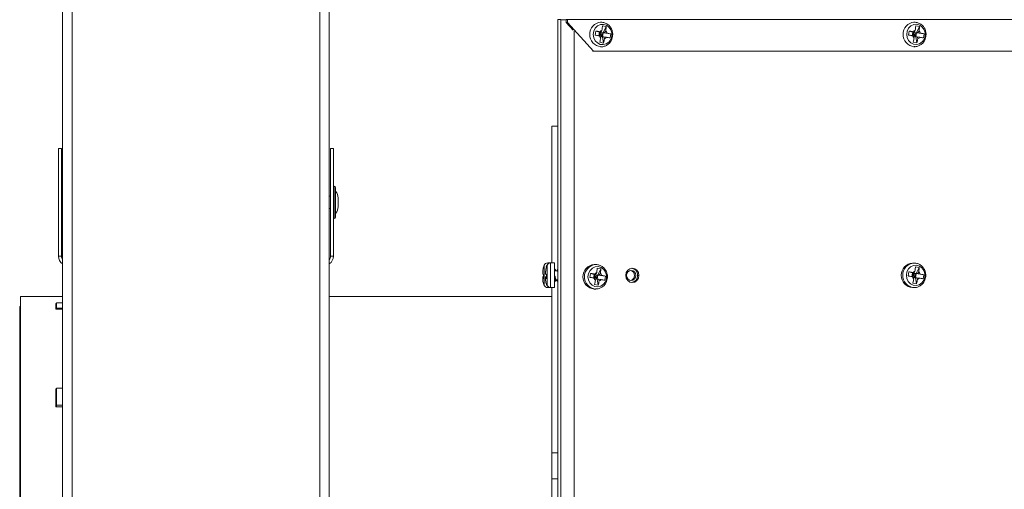
# Model space of a CAD drawing. Units: inches. Extents: x 23 to 151, y 10 to 131.
# Drawn here: x 122 to 135, y 40 to 46 of the extents above; entities that cross this region are included whole.
import ezdxf

# ---------------------------------------------------------------- set-up
doc = ezdxf.new("R2010")
doc.units = ezdxf.units.IN
doc.header["$LTSCALE"] = 16
doc.header["$MEASUREMENT"] = 0

msp = doc.modelspace()

# ---------------------------------------------------------------- linework, layer by layer
at = {"color": 7, "linetype": 'Continuous', "lineweight": 15}
for p, q in [((126.542, 58.148), (126.542, 10.43)), ((126.417, 56.773), (126.417, 11.804)), ((123.042, 51.086), (123.042, 17.492)), ((123.168, 51.086), (123.168, 17.492)), ((129.579, 46.221), (129.541, 46.221)), ((129.541, 46.221), (129.541, 38.616)), ((129.579, 46.221), (129.579, 46.22)), ((129.579, 46.22), (129.579, 36.703)), ((129.579, 46.22), (129.617, 46.22)), ((129.617, 46.22), (129.617, 46.22)), ((129.651, 46.221), (129.666, 46.221)), ((129.651, 46.183), (129.651, 46.221)), ((129.743, 46.083), (129.651, 46.183)), ((129.651, 46.183), (129.666, 46.183)), ((129.666, 46.221), (146.977, 46.221)), ((129.666, 46.183), (129.666, 46.221)), ((129.666, 46.183), (130.009, 45.808)), ((130.109, 46.187), (130.1, 46.187)), ((130.173, 46.129), (130.125, 46.138)), ((130.173, 46.129), (130.134, 46.048)), ((134.22, 46.188), (134.211, 46.188)), ((134.284, 46.129), (134.236, 46.139)), ((134.284, 46.129), (134.245, 46.049)), ((129.756, 46.069), (129.756, 36.703)), ((130.038, 46.072), (130.029, 46.019)), ((130.038, 46.072), (130.085, 46.058)), ((130.077, 46.008), (130.085, 46.058)), ((130.096, 46.026), (130.08, 46.029)), ((130.083, 46.012), (130.096, 46.026)), ((130.085, 46.058), (130.102, 46.058)), ((130.085, 46.058), (130.134, 46.048)), ((130.096, 46.026), (130.085, 46.058)), ((130.085, 46.058), (130.101, 46.053)), ((130.096, 46.026), (130.092, 46.001)), ((130.092, 46.001), (130.125, 45.995)), ((130.103, 45.981), (130.093, 46.004)), ((130.101, 46.053), (130.096, 46.026)), ((130.134, 46.048), (130.096, 46.026)), ((130.096, 46.026), (130.125, 45.995)), ((130.121, 46.022), (130.096, 46.026)), ((130.101, 46.053), (130.134, 46.048)), ((130.134, 46.048), (130.121, 46.022)), ((130.121, 46.022), (130.125, 45.995)), ((130.125, 45.995), (130.134, 46.048)), ((130.125, 45.995), (130.138, 45.914)), ((130.125, 45.995), (130.142, 45.995)), ((130.134, 46.048), (130.234, 46.034)), ((130.134, 46.048), (130.15, 46.048)), ((130.152, 45.972), (130.142, 45.995)), ((130.177, 45.991), (130.142, 45.995)), ((130.185, 46.044), (130.15, 46.048)), ((130.225, 45.981), (130.234, 46.034)), ((134.149, 46.072), (134.14, 46.019)), ((134.149, 46.072), (134.196, 46.058)), ((134.187, 46.005), (134.196, 46.058)), ((134.207, 46.027), (134.191, 46.03)), ((134.194, 46.012), (134.207, 46.027)), ((134.196, 46.058), (134.213, 46.058)), ((134.196, 46.058), (134.245, 46.049)), ((134.207, 46.027), (134.196, 46.058)), ((134.196, 46.058), (134.212, 46.053)), ((134.207, 46.027), (134.203, 46.002)), ((134.203, 46.002), (134.236, 45.995)), ((134.214, 45.981), (134.204, 46.005)), ((134.212, 46.053), (134.207, 46.027)), ((134.245, 46.049), (134.207, 46.027)), ((134.207, 46.027), (134.236, 45.995)), ((134.232, 46.022), (134.207, 46.027)), ((134.212, 46.053), (134.245, 46.049)), ((134.245, 46.049), (134.232, 46.022)), ((134.232, 46.022), (134.236, 45.995)), ((134.236, 45.995), (134.245, 46.049)), ((134.236, 45.995), (134.249, 45.915)), ((134.236, 45.995), (134.253, 45.995)), ((134.245, 46.049), (134.345, 46.034)), ((134.245, 46.049), (134.261, 46.049)), ((134.263, 45.972), (134.253, 45.995)), ((134.288, 45.991), (134.253, 45.995)), ((134.296, 46.044), (134.261, 46.049)), ((134.336, 45.981), (134.345, 46.034)), ((130.09, 45.924), (130.138, 45.914)), ((130.1, 45.865), (130.109, 45.865)), ((130.109, 45.865), (130.104, 45.865)), ((134.201, 45.924), (134.249, 45.915)), ((134.211, 45.866), (134.22, 45.866)), ((134.22, 45.866), (134.215, 45.866)), ((130.009, 45.808), (129.994, 45.808)), ((146.635, 45.808), (130.009, 45.808)), ((129.541, 44.825), (129.462, 44.825)), ((129.462, 43.027), (129.462, 44.825)), ((123.027, 44.529), (122.989, 44.529)), ((122.989, 43.117), (122.989, 44.529)), ((123.027, 43.117), (123.027, 44.529)), ((126.557, 43.117), (126.557, 44.529)), ((126.557, 44.529), (126.595, 44.529)), ((126.595, 43.117), (126.595, 44.529)), ((126.604, 44.036), (126.604, 43.609)), ((126.625, 44.015), (126.625, 43.63)), ((126.557, 43.904), (126.542, 43.904)), ((126.657, 43.882), (126.657, 43.88)), ((126.657, 43.88), (126.657, 43.837)), ((126.657, 43.837), (126.657, 43.809)), ((126.657, 43.809), (126.657, 43.766)), ((126.542, 43.741), (126.557, 43.741)), ((126.657, 43.766), (126.657, 43.764)), ((123.027, 43.117), (122.989, 43.117)), ((126.557, 43.117), (126.595, 43.117)), ((129.438, 43.027), (129.407, 43.027)), ((129.407, 43.027), (129.407, 43.011)), ((129.495, 43.027), (129.445, 43.027)), ((129.445, 43.027), (129.445, 42.838)), ((129.495, 43.027), (129.495, 42.838)), ((134.216, 43.026), (134.196, 43.026)), ((129.342, 42.911), (129.342, 42.921)), ((129.342, 42.911), (129.342, 42.884)), ((129.352, 42.968), (129.352, 42.978)), ((129.361, 42.999), (129.361, 42.843)), ((129.38, 42.912), (129.38, 42.921)), ((129.38, 42.912), (129.38, 42.884)), ((129.39, 42.969), (129.39, 42.978)), ((129.399, 43), (129.399, 42.843)), ((129.5, 42.942), (129.495, 42.932)), ((129.533, 42.926), (129.495, 42.926)), ((129.968, 42.891), (129.96, 42.838)), ((129.968, 42.891), (130.016, 42.877)), ((130.04, 43.007), (130.019, 43.007)), ((130.104, 42.948), (130.055, 42.958)), ((130.104, 42.948), (130.064, 42.868)), ((130.585, 42.888), (130.585, 42.84)), ((134.145, 42.91), (134.136, 42.857)), ((134.145, 42.91), (134.192, 42.896)), ((134.184, 42.847), (134.192, 42.896)), ((134.192, 42.896), (134.209, 42.896)), ((134.192, 42.896), (134.241, 42.887)), ((134.203, 42.865), (134.192, 42.896)), ((134.192, 42.896), (134.208, 42.891)), ((134.208, 42.891), (134.203, 42.865)), ((134.208, 42.891), (134.241, 42.887)), ((134.28, 42.967), (134.232, 42.977)), ((134.28, 42.967), (134.241, 42.887)), ((129.342, 42.83), (129.342, 42.848)), ((129.342, 42.83), (129.342, 42.811)), ((129.352, 42.82), (129.352, 42.873)), ((129.361, 42.843), (129.361, 42.732)), ((129.38, 42.83), (129.38, 42.849)), ((129.38, 42.831), (129.38, 42.812)), ((129.39, 42.821), (129.39, 42.874)), ((129.399, 42.843), (129.399, 42.733)), ((129.445, 42.838), (129.445, 42.705)), ((129.504, 42.856), (129.495, 42.852)), ((129.495, 42.856), (129.504, 42.856)), ((129.495, 42.838), (129.495, 42.705)), ((129.495, 42.806), (129.499, 42.806)), ((129.495, 42.806), (129.499, 42.806)), ((129.518, 42.806), (129.541, 42.806)), ((129.519, 42.806), (129.524, 42.806)), ((129.537, 42.789), (129.541, 42.797)), ((130.007, 42.824), (130.016, 42.877)), ((130.027, 42.846), (130.011, 42.849)), ((130.014, 42.831), (130.027, 42.846)), ((130.016, 42.877), (130.032, 42.877)), ((130.016, 42.877), (130.064, 42.868)), ((130.027, 42.846), (130.016, 42.877)), ((130.016, 42.877), (130.031, 42.872)), ((130.022, 42.821), (130.056, 42.814)), ((130.027, 42.846), (130.023, 42.821)), ((130.034, 42.8), (130.024, 42.824)), ((130.031, 42.872), (130.027, 42.846)), ((130.064, 42.868), (130.027, 42.846)), ((130.027, 42.846), (130.056, 42.814)), ((130.051, 42.841), (130.027, 42.846)), ((130.031, 42.872), (130.064, 42.868)), ((130.064, 42.868), (130.051, 42.841)), ((130.051, 42.841), (130.056, 42.814)), ((130.056, 42.814), (130.064, 42.868)), ((130.056, 42.814), (130.069, 42.734)), ((130.056, 42.814), (130.072, 42.814)), ((130.064, 42.868), (130.164, 42.853)), ((130.064, 42.868), (130.081, 42.868)), ((130.082, 42.791), (130.072, 42.814)), ((130.107, 42.81), (130.072, 42.814)), ((130.116, 42.863), (130.081, 42.868)), ((130.156, 42.8), (130.164, 42.853)), ((134.203, 42.865), (134.187, 42.868)), ((134.19, 42.85), (134.203, 42.865)), ((134.197, 42.762), (134.245, 42.753)), ((134.203, 42.865), (134.199, 42.84)), ((134.199, 42.84), (134.232, 42.833)), ((134.21, 42.819), (134.2, 42.843)), ((134.241, 42.887), (134.203, 42.865)), ((134.203, 42.865), (134.232, 42.833)), ((134.228, 42.86), (134.203, 42.865)), ((134.241, 42.887), (134.228, 42.86)), ((134.228, 42.86), (134.232, 42.833)), ((134.232, 42.833), (134.241, 42.887)), ((134.232, 42.833), (134.245, 42.753)), ((134.232, 42.833), (134.249, 42.833)), ((134.241, 42.887), (134.341, 42.872)), ((134.241, 42.887), (134.257, 42.887)), ((134.259, 42.81), (134.249, 42.833)), ((134.284, 42.829), (134.249, 42.833)), ((134.292, 42.882), (134.257, 42.887)), ((134.332, 42.819), (134.341, 42.872)), ((129.407, 42.722), (129.407, 42.705)), ((129.407, 42.705), (129.457, 42.705)), ((129.445, 42.705), (129.495, 42.705)), ((129.457, 42.705), (129.457, 42.705)), ((129.462, 40.536), (129.462, 42.705)), ((130.019, 42.685), (130.04, 42.685)), ((130.02, 42.743), (130.069, 42.734)), ((130.04, 42.685), (130.034, 42.685)), ((134.195, 42.704), (134.216, 42.704)), ((134.216, 42.704), (134.211, 42.704)), ((123.042, 42.589), (122.491, 42.589)), ((122.491, 38.409), (122.491, 42.589)), ((123.041, 42.503), (122.962, 42.503)), ((122.962, 42.434), (122.962, 42.503)), ((123.041, 42.434), (123.041, 42.503)), ((129.462, 42.589), (126.542, 42.589)), ((122.491, 42.454), (122.48, 42.454)), ((122.48, 42.454), (122.48, 38.313)), ((122.962, 42.493), (122.952, 42.493)), ((122.952, 42.493), (122.952, 42.421)), ((122.952, 42.421), (123.042, 42.421)), ((123.041, 42.434), (122.962, 42.434)), ((122.962, 42.421), (122.962, 42.434)), ((123.042, 42.493), (123.041, 42.493)), ((123.041, 42.421), (123.041, 42.434)), ((122.962, 41.377), (122.952, 41.377)), ((122.952, 41.377), (122.952, 41.14)), ((123.041, 41.385), (122.962, 41.385)), ((122.962, 41.16), (122.962, 41.385)), ((123.041, 41.16), (123.041, 41.385)), ((123.042, 41.377), (123.041, 41.377)), ((122.962, 41.3), (122.952, 41.3)), ((123.042, 41.3), (123.041, 41.3)), ((122.952, 41.14), (123.042, 41.14)), ((123.041, 41.16), (122.962, 41.16)), ((122.962, 41.14), (122.962, 41.16)), ((123.041, 41.14), (123.041, 41.16)), ((129.462, 40.536), (129.541, 40.536)), ((129.462, 40.195), (129.462, 40.536)), ((129.541, 40.195), (129.462, 40.195)), ((129.462, 39.017), (129.462, 40.195))]:
    msp.add_line(p, q, dxfattribs=at)
at = {"color": 7, "linetype": 'Continuous', "lineweight": 15, "flags": 128}
for points in [[(130.248, 46.003), (130.234, 45.962), (130.209, 45.927), (130.175, 45.904), (130.136, 45.893), (130.097, 45.897), (130.06, 45.915), (130.031, 45.945), (130.012, 45.984), (130.006, 46.028), (130.013, 46.071), (130.032, 46.109), (130.062, 46.139), (130.099, 46.156), (130.139, 46.159), (130.178, 46.148), (130.211, 46.123), (130.235, 46.089), (130.248, 46.047), (130.248, 46.003)], [(134.359, 46.003), (134.345, 45.962), (134.32, 45.928), (134.286, 45.904), (134.247, 45.894), (134.207, 45.898), (134.171, 45.916), (134.142, 45.946), (134.123, 45.985), (134.117, 46.028), (134.124, 46.071), (134.143, 46.11), (134.173, 46.139), (134.21, 46.156), (134.25, 46.16), (134.289, 46.148), (134.322, 46.124), (134.346, 46.089), (134.359, 46.047), (134.359, 46.003)], [(130.178, 42.822), (130.165, 42.781), (130.14, 42.747), (130.106, 42.723), (130.067, 42.713), (130.027, 42.717), (129.991, 42.735), (129.961, 42.765), (129.943, 42.804), (129.936, 42.847), (129.943, 42.89), (129.963, 42.929), (129.993, 42.958), (130.03, 42.975), (130.07, 42.979), (130.108, 42.967), (130.142, 42.943), (130.166, 42.908), (130.179, 42.866), (130.178, 42.822)], [(130.604, 42.864), (130.597, 42.9), (130.578, 42.931), (130.55, 42.951), (130.518, 42.958), (130.485, 42.951), (130.457, 42.931), (130.438, 42.9), (130.432, 42.864), (130.438, 42.828), (130.457, 42.798), (130.485, 42.777), (130.518, 42.77), (130.55, 42.777), (130.578, 42.798), (130.597, 42.828), (130.604, 42.864)], [(130.562, 42.864), (130.558, 42.89), (130.545, 42.911), (130.525, 42.925), (130.502, 42.93), (130.479, 42.925), (130.46, 42.911), (130.446, 42.89), (130.442, 42.864), (130.446, 42.839), (130.46, 42.818), (130.479, 42.803), (130.502, 42.798), (130.525, 42.803), (130.545, 42.818), (130.558, 42.839), (130.562, 42.864)], [(134.355, 42.841), (134.341, 42.8), (134.316, 42.766), (134.282, 42.742), (134.243, 42.732), (134.203, 42.736), (134.167, 42.754), (134.138, 42.784), (134.119, 42.823), (134.113, 42.866), (134.12, 42.909), (134.139, 42.948), (134.169, 42.977), (134.206, 42.994), (134.246, 42.998), (134.285, 42.986), (134.318, 42.962), (134.342, 42.927), (134.355, 42.885), (134.355, 42.841)]]:
    msp.add_lwpolyline(points, dxfattribs=at)
at = {"color": 7, "linetype": 'Continuous', "lineweight": 15}
for centre, radius, start, end in [((129.639, 102.319), 56.1, 269.939, 270.0122), ((129.646, 67.387), 21.167, 269.9223, 270.0145), ((130.12, 46.026), 0.162, 94.9367, 264.1128), ((134.231, 46.027), 0.162, 94.9367, 264.1129), ((130.141, 46.025), 0.0578, 196.1122, 228.9686), ((130.137, 46.031), 0.0528, 109.9442, 144.8605), ((130.134, 46.021), 0.0528, 289.9431, 324.8616), ((130.13, 46.028), 0.0578, 16.1091, 48.9739), ((134.252, 46.025), 0.0578, 196.1096, 228.9725), ((134.248, 46.032), 0.0528, 109.9438, 144.8609), ((134.244, 46.022), 0.0528, 289.9438, 324.8609), ((134.241, 46.028), 0.0578, 16.1086, 48.9752), ((126.616, 44.019), 0.021, 124.8499, 180), ((126.604, 44.015), 0.021, 0, 90), ((126.532, 43.882), 0.125, 0, 41.4096), ((126.532, 43.764), 0.125, 318.5904, 0), ((126.616, 43.627), 0.021, 180, 235.1501), ((126.604, 43.63), 0.021, 270, 0), ((123.115, 43.117), 0.126, 180, 234.7118), ((123.115, 43.117), 0.0875, 180, 214.0477), ((126.47, 43.117), 0.0875, 325.9523, 0), ((126.47, 43.117), 0.125, 305.2882, 0), ((129.407, 42.975), 0.052, 90, 151.8831), ((129.445, 42.975), 0.052, 90, 151.8831), ((134.206, 42.865), 0.161, 93.8443, 266.0871), ((134.227, 42.865), 0.162, 94.9364, 264.1131), ((129.503, 42.923), 0.161, 151.8831, 161.6248), ((129.541, 42.924), 0.161, 151.8831, 161.6248), ((130.03, 42.846), 0.161, 93.844, 266.0874), ((130.051, 42.846), 0.162, 94.9364, 264.1131), ((130.068, 42.851), 0.0528, 109.9442, 144.8605), ((130.06, 42.847), 0.0578, 16.1091, 48.9739), ((130.481, 42.864), 0.0668, 281.4538, 78.4774), ((130.497, 42.868), 0.0908, 357.6991, 81.9745), ((134.244, 42.87), 0.0528, 109.9479, 144.8569), ((134.237, 42.866), 0.0578, 16.1066, 48.9733), ((130.072, 42.844), 0.0578, 196.1122, 228.9686), ((130.064, 42.841), 0.0528, 289.9481, 324.8566), ((130.497, 42.861), 0.0909, 277.9634, 2.2998), ((134.248, 42.863), 0.0578, 196.1126, 228.9691), ((134.241, 42.86), 0.0528, 289.947, 324.8577), ((129.503, 42.808), 0.161, 199.3321, 208.1169), ((129.407, 42.757), 0.052, 208.1169, 270), ((129.541, 42.809), 0.161, 199.3321, 208.1169), ((129.445, 42.757), 0.052, 208.1169, 270)]:
    msp.add_arc(centre, radius, start, end, dxfattribs=at)
for points, knots in [([(130.258, 45.999), (130.259, 46.008), (130.262, 46.032), (130.256, 46.071), (130.239, 46.113), (130.211, 46.149), (130.174, 46.174), (130.138, 46.187), (130.115, 46.186), (130.106, 46.186)], [0, 0, 0, 0, 0.09776, 0.258662, 0.420556, 0.582547, 0.74372, 0.90321, 1, 1, 1, 1]), ([(130.119, 46.081), (130.121, 46.097), (130.124, 46.117), (130.125, 46.135), (130.125, 46.138)], [0, 0, 0, 0, 0.825284, 1, 1, 1, 1]), ([(130.168, 46.072), (130.17, 46.088), (130.173, 46.107), (130.173, 46.126), (130.173, 46.129)], [0, 0, 0, 0, 0.825286, 1, 1, 1, 1]), ([(134.369, 45.999), (134.37, 46.008), (134.373, 46.032), (134.367, 46.072), (134.35, 46.114), (134.322, 46.149), (134.285, 46.174), (134.249, 46.187), (134.226, 46.186), (134.217, 46.186)], [0, 0, 0, 0, 0.09776, 0.258662, 0.420556, 0.582547, 0.743721, 0.903211, 1, 1, 1, 1]), ([(134.23, 46.081), (134.232, 46.098), (134.235, 46.117), (134.235, 46.135), (134.236, 46.139)], [0, 0, 0, 0, 0.825291, 1, 1, 1, 1]), ([(134.279, 46.072), (134.281, 46.088), (134.284, 46.108), (134.284, 46.126), (134.284, 46.129)], [0, 0, 0, 0, 0.825291, 1, 1, 1, 1]), ([(130.085, 46.009), (130.07, 46.011), (130.052, 46.015), (130.033, 46.018), (130.029, 46.019)], [0, 0, 0, 0, 0.825288, 1, 1, 1, 1]), ([(130.094, 46.062), (130.079, 46.065), (130.061, 46.068), (130.041, 46.071), (130.038, 46.072)], [0, 0, 0, 0, 0.825288, 1, 1, 1, 1]), ([(130.093, 46.004), (130.093, 46.005), (130.089, 46.006), (130.087, 46.007), (130.085, 46.009)], [0, 0, 0, 0, 0.100603, 1, 1, 1, 1]), ([(130.102, 46.058), (130.101, 46.058), (130.098, 46.059), (130.096, 46.061), (130.094, 46.062)], [0, 0, 0, 0, 0.100658, 1, 1, 1, 1]), ([(130.102, 46.058), (130.102, 46.058), (130.108, 46.067), (130.114, 46.074), (130.119, 46.081)], [0, 0, 0, 0, 0.100641, 1, 1, 1, 1]), ([(130.103, 45.867), (130.109, 45.866), (130.128, 45.864), (130.161, 45.873), (130.198, 45.894), (130.229, 45.925), (130.25, 45.961), (130.256, 45.987), (130.258, 45.999)], [0, 0, 0, 0, 0.071492, 0.263445, 0.454517, 0.646123, 0.839349, 1, 1, 1, 1]), ([(130.15, 46.048), (130.151, 46.049), (130.157, 46.057), (130.162, 46.065), (130.168, 46.072)], [0, 0, 0, 0, 0.100641, 1, 1, 1, 1]), ([(130.225, 45.981), (130.224, 45.981), (130.21, 45.984), (130.193, 45.988), (130.177, 45.991), (130.177, 45.991)], [0, 0, 0, 0, 0.0692058, 0.9943345, 1, 1, 1, 1]), ([(130.234, 46.034), (130.233, 46.034), (130.219, 46.037), (130.202, 46.041), (130.185, 46.044), (130.185, 46.044)], [0, 0, 0, 0, 0.069176, 0.994334, 1, 1, 1, 1]), ([(134.196, 46.009), (134.181, 46.012), (134.163, 46.015), (134.144, 46.019), (134.14, 46.019)], [0, 0, 0, 0, 0.8252941, 1, 1, 1, 1]), ([(134.205, 46.062), (134.19, 46.065), (134.172, 46.069), (134.152, 46.072), (134.149, 46.072)], [0, 0, 0, 0, 0.825283, 1, 1, 1, 1]), ([(134.204, 46.005), (134.204, 46.005), (134.2, 46.007), (134.198, 46.008), (134.196, 46.009)], [0, 0, 0, 0, 0.100631, 1, 1, 1, 1]), ([(134.213, 46.058), (134.212, 46.058), (134.209, 46.06), (134.207, 46.061), (134.205, 46.062)], [0, 0, 0, 0, 0.100631, 1, 1, 1, 1]), ([(134.213, 46.058), (134.213, 46.059), (134.219, 46.067), (134.225, 46.075), (134.23, 46.081)], [0, 0, 0, 0, 0.100641, 1, 1, 1, 1]), ([(134.214, 45.867), (134.22, 45.867), (134.239, 45.865), (134.272, 45.874), (134.309, 45.894), (134.34, 45.925), (134.361, 45.961), (134.366, 45.987), (134.369, 45.999)], [0, 0, 0, 0, 0.071492, 0.263446, 0.454516, 0.646123, 0.839349, 1, 1, 1, 1]), ([(134.261, 46.049), (134.262, 46.049), (134.268, 46.058), (134.273, 46.065), (134.279, 46.072)], [0, 0, 0, 0, 0.100641, 1, 1, 1, 1]), ([(134.336, 45.981), (134.335, 45.981), (134.321, 45.985), (134.304, 45.988), (134.288, 45.991), (134.288, 45.991)], [0, 0, 0, 0, 0.069201, 0.994339, 1, 1, 1, 1]), ([(134.345, 46.034), (134.344, 46.035), (134.33, 46.038), (134.313, 46.041), (134.296, 46.044), (134.296, 46.044)], [0, 0, 0, 0, 0.069201, 0.99433, 1, 1, 1, 1]), ([(130.09, 45.924), (130.09, 45.925), (130.096, 45.943), (130.1, 45.963), (130.103, 45.981), (130.103, 45.981)], [0, 0, 0, 0, 0.069193, 0.994345, 1, 1, 1, 1]), ([(130.138, 45.914), (130.139, 45.916), (130.144, 45.934), (130.149, 45.953), (130.152, 45.971), (130.152, 45.972)], [0, 0, 0, 0, 0.06921, 0.994325, 1, 1, 1, 1]), ([(134.201, 45.924), (134.201, 45.925), (134.207, 45.944), (134.211, 45.963), (134.214, 45.981), (134.214, 45.981)], [0, 0, 0, 0, 0.069187, 0.994325, 1, 1, 1, 1]), ([(134.249, 45.915), (134.25, 45.916), (134.255, 45.934), (134.26, 45.954), (134.262, 45.972), (134.263, 45.972)], [0, 0, 0, 0, 0.069206, 0.994325, 1, 1, 1, 1]), ([(134.365, 42.837), (134.366, 42.846), (134.369, 42.87), (134.363, 42.91), (134.346, 42.952), (134.318, 42.987), (134.281, 43.012), (134.245, 43.025), (134.222, 43.024), (134.213, 43.024)], [0, 0, 0, 0, 0.09776, 0.258662, 0.420552, 0.582546, 0.743718, 0.90321, 1, 1, 1, 1]), ([(129.342, 42.911), (129.343, 42.927), (129.345, 42.947), (129.351, 42.965), (129.352, 42.968)], [0, 0, 0, 0, 0.825291, 1, 1, 1, 1]), ([(129.38, 42.912), (129.381, 42.928), (129.383, 42.947), (129.389, 42.966), (129.39, 42.969)], [0, 0, 0, 0, 0.825287, 1, 1, 1, 1]), ([(129.5, 42.942), (129.501, 42.943), (129.502, 42.947), (129.503, 42.946), (129.504, 42.945)], [0, 0, 0, 0, 0.422714, 1, 1, 1, 1]), ([(129.513, 42.926), (129.512, 42.928), (129.51, 42.933), (129.507, 42.939), (129.506, 42.942)], [0, 0, 0, 0, 0.311643, 1, 1, 1, 1]), ([(129.506, 42.942), (129.506, 42.941), (129.507, 42.94), (129.509, 42.934), (129.51, 42.928), (129.51, 42.926)], [0, 0, 0, 0, 0.191, 0.786719, 1, 1, 1, 1]), ([(129.538, 42.943), (129.536, 42.939), (129.534, 42.934), (129.532, 42.928), (129.531, 42.926)], [0, 0, 0, 0, 0.640709, 1, 1, 1, 1]), ([(129.533, 42.926), (129.533, 42.926), (129.534, 42.927), (129.537, 42.922), (129.539, 42.915), (129.541, 42.908), (129.541, 42.907)], [0, 0, 0, 0, 0.0624522, 0.4760135, 0.8895987, 1, 1, 1, 1]), ([(130.025, 42.881), (130.01, 42.884), (129.991, 42.887), (129.972, 42.891), (129.968, 42.891)], [0, 0, 0, 0, 0.825283, 1, 1, 1, 1]), ([(130.032, 42.877), (130.033, 42.878), (130.039, 42.886), (130.045, 42.894), (130.05, 42.9)], [0, 0, 0, 0, 0.100641, 1, 1, 1, 1]), ([(130.189, 42.818), (130.19, 42.827), (130.193, 42.851), (130.187, 42.891), (130.169, 42.933), (130.141, 42.968), (130.105, 42.993), (130.069, 43.006), (130.046, 43.005), (130.037, 43.005)], [0, 0, 0, 0, 0.0977601, 0.2586619, 0.4205562, 0.582545, 0.7437203, 0.9032102, 1, 1, 1, 1]), ([(130.05, 42.9), (130.052, 42.917), (130.055, 42.936), (130.055, 42.954), (130.055, 42.958)], [0, 0, 0, 0, 0.825301, 1, 1, 1, 1]), ([(130.081, 42.868), (130.082, 42.868), (130.087, 42.877), (130.093, 42.884), (130.098, 42.891)], [0, 0, 0, 0, 0.1006371, 1, 1, 1, 1]), ([(130.098, 42.891), (130.101, 42.907), (130.103, 42.927), (130.104, 42.945), (130.104, 42.948)], [0, 0, 0, 0, 0.825286, 1, 1, 1, 1]), ([(134.201, 42.9), (134.186, 42.903), (134.168, 42.907), (134.148, 42.91), (134.145, 42.91)], [0, 0, 0, 0, 0.825285, 1, 1, 1, 1]), ([(134.209, 42.896), (134.208, 42.896), (134.205, 42.898), (134.203, 42.899), (134.201, 42.9)], [0, 0, 0, 0, 0.10063, 1, 1, 1, 1]), ([(134.209, 42.896), (134.209, 42.897), (134.215, 42.905), (134.221, 42.913), (134.226, 42.919)], [0, 0, 0, 0, 0.100641, 1, 1, 1, 1]), ([(134.226, 42.919), (134.228, 42.936), (134.231, 42.955), (134.231, 42.973), (134.232, 42.977)], [0, 0, 0, 0, 0.825282, 1, 1, 1, 1]), ([(134.257, 42.887), (134.258, 42.887), (134.264, 42.896), (134.269, 42.903), (134.275, 42.91)], [0, 0, 0, 0, 0.100641, 1, 1, 1, 1]), ([(134.275, 42.91), (134.277, 42.926), (134.28, 42.946), (134.28, 42.964), (134.28, 42.967)], [0, 0, 0, 0, 0.825285, 1, 1, 1, 1]), ([(129.352, 42.873), (129.352, 42.874), (129.345, 42.877), (129.342, 42.88), (129.342, 42.884), (129.342, 42.884)], [0, 0, 0, 0, 0.069185, 0.994344, 1, 1, 1, 1]), ([(129.352, 42.82), (129.352, 42.82), (129.345, 42.824), (129.342, 42.827), (129.342, 42.83), (129.342, 42.83)], [0, 0, 0, 0, 0.069185, 0.994324, 1, 1, 1, 1]), ([(129.352, 42.754), (129.352, 42.755), (129.345, 42.773), (129.342, 42.793), (129.342, 42.811), (129.342, 42.811)], [0, 0, 0, 0, 0.069185, 0.994347, 1, 1, 1, 1]), ([(129.39, 42.874), (129.39, 42.874), (129.383, 42.877), (129.38, 42.881), (129.38, 42.884), (129.38, 42.884)], [0, 0, 0, 0, 0.069183, 0.994347, 1, 1, 1, 1]), ([(129.39, 42.821), (129.39, 42.821), (129.383, 42.824), (129.38, 42.828), (129.38, 42.831), (129.38, 42.831)], [0, 0, 0, 0, 0.0691834, 0.9943045, 1, 1, 1, 1]), ([(129.39, 42.754), (129.39, 42.756), (129.383, 42.774), (129.38, 42.793), (129.38, 42.812), (129.38, 42.812)], [0, 0, 0, 0, 0.0692034, 0.9943504, 1, 1, 1, 1]), ([(129.495, 42.852), (129.496, 42.846), (129.498, 42.833), (129.5, 42.816), (129.503, 42.802), (129.505, 42.792), (129.508, 42.787), (129.51, 42.786), (129.512, 42.789), (129.512, 42.79)], [0, 0, 0, 0, 0.144908, 0.2902, 0.435265, 0.58032, 0.725418, 0.870511, 1, 1, 1, 1]), ([(129.497, 42.811), (129.499, 42.807), (129.502, 42.8), (129.505, 42.793), (129.507, 42.79)], [0, 0, 0, 0, 0.497238, 1, 1, 1, 1]), ([(129.518, 42.807), (129.517, 42.807), (129.516, 42.806), (129.513, 42.812), (129.51, 42.824), (129.506, 42.84), (129.505, 42.851), (129.504, 42.856)], [0, 0, 0, 0, 0.093776, 0.338894, 0.583994, 0.829115, 1, 1, 1, 1]), ([(129.512, 42.79), (129.514, 42.794), (129.516, 42.799), (129.519, 42.805), (129.52, 42.806)], [0, 0, 0, 0, 0.6669679, 1, 1, 1, 1]), ([(129.524, 42.806), (129.525, 42.804), (129.528, 42.799), (129.53, 42.793), (129.532, 42.789)], [0, 0, 0, 0, 0.3771423, 1, 1, 1, 1]), ([(129.527, 42.806), (129.528, 42.804), (129.529, 42.796), (129.531, 42.791), (129.531, 42.79), (129.532, 42.789)], [0, 0, 0, 0, 0.379689, 0.949025, 1, 1, 1, 1]), ([(129.534, 42.786), (129.535, 42.786), (129.536, 42.786), (129.537, 42.789), (129.537, 42.79)], [0, 0, 0, 0, 0.6646695, 1, 1, 1, 1]), ([(130.016, 42.828), (130.001, 42.831), (129.983, 42.834), (129.963, 42.838), (129.96, 42.838)], [0, 0, 0, 0, 0.825292, 1, 1, 1, 1]), ([(130.024, 42.824), (130.023, 42.824), (130.02, 42.825), (130.018, 42.827), (130.016, 42.828)], [0, 0, 0, 0, 0.1006608, 1, 1, 1, 1]), ([(130.02, 42.743), (130.021, 42.744), (130.026, 42.763), (130.031, 42.782), (130.034, 42.8), (130.034, 42.8)], [0, 0, 0, 0, 0.069184, 0.994345, 1, 1, 1, 1]), ([(130.032, 42.877), (130.032, 42.877), (130.029, 42.879), (130.027, 42.88), (130.025, 42.881)], [0, 0, 0, 0, 0.100658, 1, 1, 1, 1]), ([(130.034, 42.686), (130.039, 42.686), (130.058, 42.684), (130.092, 42.693), (130.129, 42.713), (130.159, 42.744), (130.18, 42.78), (130.186, 42.806), (130.189, 42.818)], [0, 0, 0, 0, 0.071489, 0.263443, 0.454514, 0.646124, 0.83935, 1, 1, 1, 1]), ([(130.069, 42.734), (130.069, 42.735), (130.075, 42.753), (130.079, 42.773), (130.082, 42.791), (130.082, 42.791)], [0, 0, 0, 0, 0.069193, 0.994345, 1, 1, 1, 1]), ([(130.156, 42.8), (130.155, 42.8), (130.141, 42.804), (130.124, 42.807), (130.107, 42.81), (130.107, 42.81)], [0, 0, 0, 0, 0.069176, 0.994338, 1, 1, 1, 1]), ([(130.164, 42.853), (130.163, 42.853), (130.149, 42.857), (130.133, 42.86), (130.116, 42.863), (130.116, 42.863)], [0, 0, 0, 0, 0.0692011, 0.9943141, 1, 1, 1, 1]), ([(134.192, 42.847), (134.177, 42.85), (134.159, 42.853), (134.14, 42.857), (134.136, 42.857)], [0, 0, 0, 0, 0.825282, 1, 1, 1, 1]), ([(134.2, 42.843), (134.2, 42.843), (134.196, 42.845), (134.194, 42.846), (134.192, 42.847)], [0, 0, 0, 0, 0.100633, 1, 1, 1, 1]), ([(134.197, 42.762), (134.197, 42.763), (134.203, 42.782), (134.207, 42.801), (134.21, 42.819), (134.21, 42.819)], [0, 0, 0, 0, 0.069193, 0.994345, 1, 1, 1, 1]), ([(134.21, 42.705), (134.216, 42.705), (134.235, 42.703), (134.268, 42.712), (134.305, 42.732), (134.336, 42.763), (134.357, 42.799), (134.363, 42.825), (134.365, 42.837)], [0, 0, 0, 0, 0.07149, 0.263443, 0.454515, 0.646124, 0.83935, 1, 1, 1, 1]), ([(134.245, 42.753), (134.246, 42.754), (134.251, 42.772), (134.256, 42.792), (134.259, 42.81), (134.259, 42.81)], [0, 0, 0, 0, 0.069193, 0.994345, 1, 1, 1, 1]), ([(134.332, 42.819), (134.331, 42.819), (134.317, 42.823), (134.3, 42.826), (134.284, 42.829), (134.284, 42.829)], [0, 0, 0, 0, 0.069202, 0.99433, 1, 1, 1, 1]), ([(134.341, 42.872), (134.34, 42.873), (134.326, 42.876), (134.309, 42.879), (134.292, 42.882), (134.292, 42.882)], [0, 0, 0, 0, 0.069189, 0.994333, 1, 1, 1, 1])]:
    msp.add_open_spline(points, degree=3, knots=knots, dxfattribs=at)

doc.saveas('drawing.dxf')
